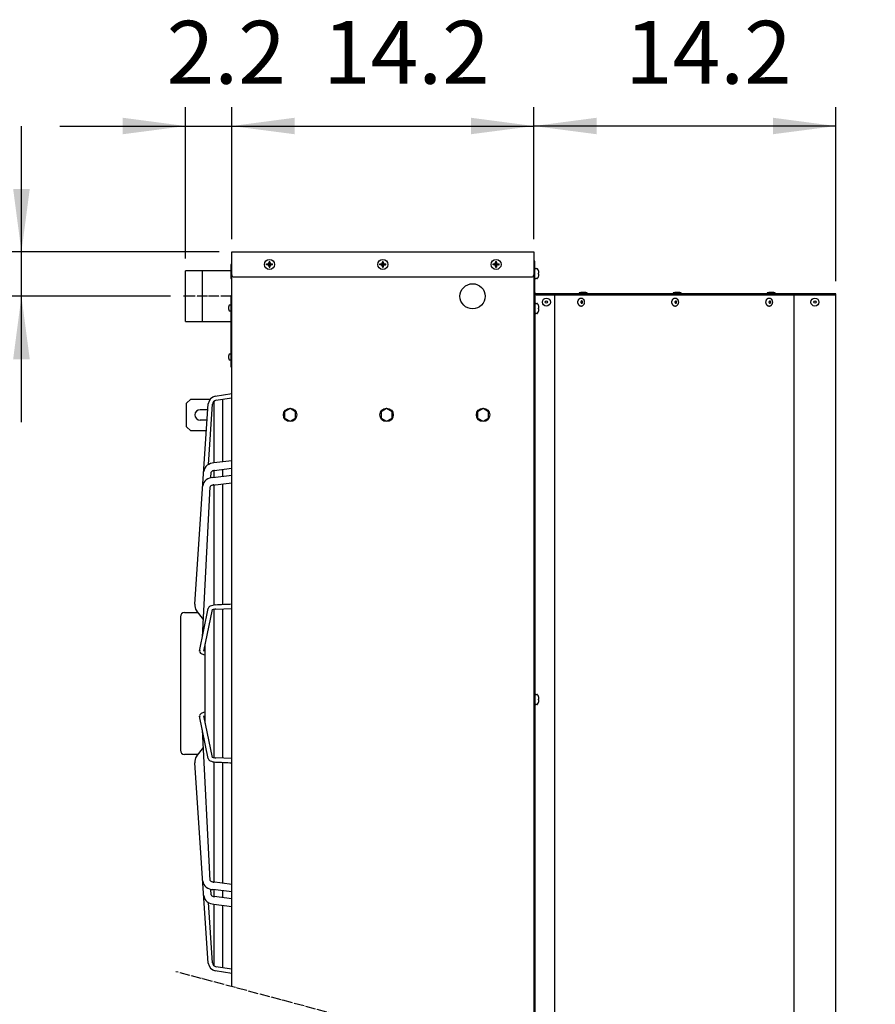
# Model space of a CAD drawing. Units: millimetres. Extents: x -270 to 11963, y 9817 to 18761.
# Drawn here: x 9272 to 10292, y 13165 to 14339 of the extents above; entities that cross this region are included whole.
import ezdxf

# ---------------------------------------------------------------- set-up
doc = ezdxf.new("R2010")
doc.units = ezdxf.units.MM
doc.linetypes.add('DOT_CENTER', pattern=[14, 12, -1, 0, -1])
doc.layers.add('1', color=7, linetype='Continuous')
doc.styles.add('CONVERTER_18', font='txt.shx', dxfattribs={"width": 0.9})
doc.dimstyles.new('ME10_DIM_38', dxfattribs={"dimtxt": 75, "dimasz": 75, "dimexe": 22.5, "dimexo": 15, "dimgap": 27, "dimtad": 1, "dimdec": 1, "dimlfac": 0.03937, "dimdsep": 46, "dimtxsty": 'CONVERTER_18', "dimsah": 1, "dimcen": 0.09, "dimclrd": 6, "dimclre": 6, "dimclrt": 3, "dimadec": 0, "dimazin": 0, "dimtfac": 1, "dimtdec": 4, "dimtix": 1, "dimtmove": 0, "dimatfit": 3, "dimfxl": 1, "dimtolj": 1, "dimtzin": 0, "dimarcsym": 0})
doc.dimstyles.new('ME10_DIM_39', dxfattribs={"dimtxt": 75, "dimasz": 75, "dimexe": 22.5, "dimexo": 15, "dimgap": 27, "dimtad": 1, "dimdec": 1, "dimlfac": 0.03937, "dimdsep": 46, "dimtxsty": 'CONVERTER_18', "dimsah": 1, "dimcen": 0.09, "dimclrd": 6, "dimclre": 6, "dimclrt": 3, "dimadec": 0, "dimazin": 0, "dimtfac": 1, "dimtdec": 4, "dimtix": 1, "dimtmove": 0, "dimatfit": 3, "dimfxl": 1, "dimtolj": 1, "dimtzin": 0, "dimarcsym": 0})
doc.dimstyles.new('ME10_DIM_40', dxfattribs={"dimtxt": 75, "dimasz": 75, "dimexe": 22.5, "dimexo": 15, "dimgap": 27, "dimtad": 1, "dimdec": 1, "dimlfac": 0.03937, "dimdsep": 46, "dimtxsty": 'CONVERTER_18', "dimsah": 1, "dimcen": 0.09, "dimclrd": 6, "dimclre": 6, "dimclrt": 3, "dimadec": 0, "dimazin": 0, "dimtfac": 1, "dimtdec": 4, "dimtix": 1, "dimtmove": 0, "dimatfit": 3, "dimfxl": 1, "dimtolj": 1, "dimtzin": 0, "dimarcsym": 0})
doc.dimstyles.new('ME10_DIM_42', dxfattribs={"dimtxt": 75, "dimasz": 75, "dimexe": 22.5, "dimexo": 15, "dimgap": 27, "dimtad": 1, "dimdec": 1, "dimlfac": 0.03937, "dimdsep": 46, "dimtxsty": 'CONVERTER_18', "dimsah": 1, "dimcen": 0.09, "dimclrd": 6, "dimclre": 6, "dimclrt": 3, "dimadec": 0, "dimazin": 0, "dimtfac": 1, "dimtdec": 4, "dimtix": 1, "dimtmove": 0, "dimatfit": 3, "dimfxl": 1, "dimtolj": 1, "dimtzin": 0, "dimarcsym": 0})
pattern_1 = [(45, (0, 0), (-0.0707106781, 0.0707106781), [])]

# ---------------------------------------------------------------- blocks, each defined once
blk = doc.blocks.new('*D31')
at = {"layer": '1', "color": 6, "linetype": 'Continuous'}
for p, q in [((9274.2, 14061.7), (9274.2, 14211.7)), ((9509.9, 14061.7), (9251.7, 14061.7)), ((9274.2, 14008.7), (9274.2, 14061.7)), ((9451.9, 14008.7), (9251.7, 14008.7)), ((9274.2, 13858.7), (9274.2, 14008.7))]:
    blk.add_line(p, q, dxfattribs=at)
at = {"layer": '1', "color": 6}
for points in [[(9264.3, 14136.7), (9284.1, 14136.7), (9274.2, 14061.7)], [(9284.1, 13933.7), (9264.3, 13933.7), (9274.2, 14008.7)]]:
    blk.add_solid(points, dxfattribs=at)
at = {"layer": '1', "color": 3, "insert": (9247.2, 13989.4), "char_height": 75, "attachment_point": 7, "rotation": 90, "line_spacing_factor": 0.454545, "style": 'CONVERTER_18'}
blk.add_mtext('2.1', dxfattribs=at)
blk = doc.blocks.new('*D32')
at = {"layer": '1', "color": 6, "linetype": 'Continuous'}
for p, q in [((9469.9, 14053.9), (9469.9, 14234.2)), ((9524.9, 14076.7), (9524.9, 14234.2)), ((9319.9, 14211.7), (9469.9, 14211.7)), ((9469.9, 14211.7), (9524.9, 14211.7)), ((9524.9, 14211.7), (9674.9, 14211.7))]:
    blk.add_line(p, q, dxfattribs=at)
at = {"layer": '1', "color": 6}
for points in [[(9394.9, 14201.9), (9394.9, 14221.6), (9469.9, 14211.7)], [(9599.9, 14221.6), (9599.9, 14201.9), (9524.9, 14211.7)]]:
    blk.add_solid(points, dxfattribs=at)
at = {"layer": '1', "color": 3, "insert": (9447.3, 14238.7), "char_height": 75, "attachment_point": 7, "rotation": 0.0001, "line_spacing_factor": 0.454545, "style": 'CONVERTER_18'}
blk.add_mtext('2.2', dxfattribs=at)
blk = doc.blocks.new('*D33')
at = {"layer": '1', "color": 6, "linetype": 'Continuous'}
for p, q in [((9524.9, 14076.7), (9524.9, 14234.2)), ((9884.9, 14076.7), (9884.9, 14234.2)), ((9524.9, 14211.7), (9884.9, 14211.7))]:
    blk.add_line(p, q, dxfattribs=at)
at = {"layer": '1', "color": 6}
for points in [[(9599.9, 14221.6), (9599.9, 14201.9), (9524.9, 14211.7)], [(9809.9, 14201.9), (9809.9, 14221.6), (9884.9, 14211.7)]]:
    blk.add_solid(points, dxfattribs=at)
at = {"layer": '1', "color": 3, "insert": (9633.6, 14238.7), "char_height": 75, "attachment_point": 7, "rotation": 0.0001, "line_spacing_factor": 0.454545, "style": 'CONVERTER_18'}
blk.add_mtext('14.2', dxfattribs=at)
blk = doc.blocks.new('*D35')
at = {"layer": '1', "color": 6, "linetype": 'Continuous'}
for p, q in [((9884.9, 14076.7), (9884.9, 14234.2)), ((10244.9, 14026.7), (10244.9, 14234.2)), ((10244.9, 14211.7), (9884.9, 14211.7))]:
    blk.add_line(p, q, dxfattribs=at)
at = {"layer": '1', "color": 6}
for points in [[(9959.9, 14221.6), (9959.9, 14201.9), (9884.9, 14211.7)], [(10169.9, 14201.9), (10169.9, 14221.6), (10244.9, 14211.7)]]:
    blk.add_solid(points, dxfattribs=at)
at = {"layer": '1', "color": 3, "insert": (9993.6, 14238.7), "char_height": 75, "attachment_point": 7, "rotation": 0.0001, "line_spacing_factor": 0.454545, "style": 'CONVERTER_18'}
blk.add_mtext('14.2', dxfattribs=at)

msp = doc.modelspace()

# ---------------------------------------------------------------- hatches: boundary and pattern name
at = {"layer": '1', "linetype": 'Continuous'}
h = msp.add_hatch(dxfattribs=at)
h.set_pattern_fill('_USER', color=6, scale=0.1, angle=45, pattern_type=0)
h.set_pattern_definition(pattern_1)
edge = h.paths.add_edge_path()
edge.add_line((9570.44, 14049.24), (9570.44, 14050.24))
edge.add_line((9570.44, 14050.24), (9569.44, 14050.24))
edge.add_line((9569.44, 14050.24), (9569.44, 14049.24))
edge.add_arc((9567.44, 14049.24), 2, -86.27971, 0.00054, ccw=False)
edge.add_line((9567.57, 14047.25), (9566.44, 14047.24))
edge.add_line((9566.44, 14047.24), (9566.44, 14046.24))
edge.add_line((9566.44, 14046.24), (9567.44, 14046.24))
edge.add_arc((9567.42, 14044.23), 2.01, 0.38683, 89.61317, ccw=False)
edge.add_line((9569.44, 14044.24), (9569.44, 14043.24))
edge.add_line((9569.44, 14043.24), (9570.44, 14043.24))
edge.add_line((9570.44, 14043.24), (9570.44, 14044.24))
edge.add_arc((9572.44, 14044.24), 2, 89.99796, 180.00204, ccw=False)
edge.add_line((9572.44, 14046.24), (9573.44, 14046.24))
edge.add_line((9573.44, 14046.24), (9573.44, 14047.24))
edge.add_line((9573.44, 14047.24), (9572.44, 14047.24))
edge.add_arc((9572.44, 14049.24), 2, 179.99906, 270.00094, ccw=False)
h = msp.add_hatch(dxfattribs=at)
h.set_pattern_fill('_USER', color=6, scale=0.1, angle=45, pattern_type=0)
h.set_pattern_definition(pattern_1)
edge = h.paths.add_edge_path()
edge.add_line((9705.44, 14049.24), (9705.44, 14050.24))
edge.add_line((9705.44, 14050.24), (9704.44, 14050.24))
edge.add_line((9704.44, 14050.24), (9704.44, 14049.24))
edge.add_arc((9702.44, 14049.24), 2, -86.27971, 0.00054, ccw=False)
edge.add_line((9702.57, 14047.25), (9701.44, 14047.24))
edge.add_line((9701.44, 14047.24), (9701.44, 14046.24))
edge.add_line((9701.44, 14046.24), (9702.44, 14046.24))
edge.add_arc((9702.42, 14044.23), 2.01, 0.38683, 89.61317, ccw=False)
edge.add_line((9704.44, 14044.24), (9704.44, 14043.24))
edge.add_line((9704.44, 14043.24), (9705.44, 14043.24))
edge.add_line((9705.44, 14043.24), (9705.44, 14044.24))
edge.add_arc((9707.44, 14044.24), 2, 89.99796, 180.00204, ccw=False)
edge.add_line((9707.44, 14046.24), (9708.44, 14046.24))
edge.add_line((9708.44, 14046.24), (9708.44, 14047.24))
edge.add_line((9708.44, 14047.24), (9707.44, 14047.24))
edge.add_arc((9707.44, 14049.24), 2, 179.99906, 270.00094, ccw=False)
h = msp.add_hatch(dxfattribs=at)
h.set_pattern_fill('_USER', color=6, scale=0.1, angle=45, pattern_type=0)
h.set_pattern_definition(pattern_1)
edge = h.paths.add_edge_path()
edge.add_line((9840.44, 14049.24), (9840.44, 14050.24))
edge.add_line((9840.44, 14050.24), (9839.44, 14050.24))
edge.add_line((9839.44, 14050.24), (9839.44, 14049.24))
edge.add_arc((9837.44, 14049.24), 2, -86.27971, 0.00054, ccw=False)
edge.add_line((9837.57, 14047.25), (9836.44, 14047.24))
edge.add_line((9836.44, 14047.24), (9836.44, 14046.24))
edge.add_line((9836.44, 14046.24), (9837.44, 14046.24))
edge.add_arc((9837.42, 14044.23), 2.01, 0.38683, 89.61317, ccw=False)
edge.add_line((9839.44, 14044.24), (9839.44, 14043.24))
edge.add_line((9839.44, 14043.24), (9840.44, 14043.24))
edge.add_line((9840.44, 14043.24), (9840.44, 14044.24))
edge.add_arc((9842.44, 14044.24), 2, 89.99796, 180.00204, ccw=False)
edge.add_line((9842.44, 14046.24), (9843.44, 14046.24))
edge.add_line((9843.44, 14046.24), (9843.44, 14047.24))
edge.add_line((9843.44, 14047.24), (9842.44, 14047.24))
edge.add_arc((9842.44, 14049.24), 2, 179.99906, 270.00094, ccw=False)

# ---------------------------------------------------------------- linework, layer by layer
at = {"color": 3, "linetype": 'Continuous'}
msp.add_line((10244.94, 14011.74), (9887.79, 14011.74), dxfattribs=at)
at = {"color": 6, "linetype": 'Continuous'}
for p, q in [((9941.01, 14006.49), (9941.61, 14006.49)), ((10053.09, 14006.49), (10053.69, 14006.49)), ((10165.17, 14006.49), (10165.77, 14006.49)), ((9941.01, 13996.99), (9941.61, 13996.99)), ((10053.09, 13996.99), (10053.69, 13996.99)), ((10165.17, 13996.99), (10165.77, 13996.99))]:
    msp.add_line(p, q, dxfattribs=at)
at = {"color": 3, "linetype": 'Continuous'}
msp.add_arc((9887.79, 14013.34), 1.6, 180, 270, dxfattribs=at)
at = {"color": 6, "linetype": 'Continuous'}
for points in [[(9941.01, 13996.99), (9940.22, 13997.11), (9939.47, 13997.46), (9938.8, 13998.03), (9938.24, 13998.78), (9937.81, 13999.68), (9937.55, 14000.69), (9937.46, 14001.74), (9937.55, 14002.8), (9937.81, 14003.81), (9938.24, 14004.71), (9938.8, 14005.46), (9939.47, 14006.02), (9940.22, 14006.38), (9941.01, 14006.49)], [(9941.61, 14006.49), (9942.4, 14006.38), (9943.15, 14006.02), (9943.82, 14005.46), (9944.38, 14004.71), (9944.81, 14003.81), (9945.07, 14002.8), (9945.16, 14001.74), (9945.07, 14000.69), (9944.81, 13999.68), (9944.38, 13998.78), (9943.82, 13998.03), (9943.15, 13997.46), (9942.4, 13997.11), (9941.61, 13996.99)], [(10053.09, 13996.99), (10052.3, 13997.11), (10051.55, 13997.46), (10050.88, 13998.03), (10050.32, 13998.78), (10049.89, 13999.68), (10049.63, 14000.69), (10049.54, 14001.74), (10049.63, 14002.8), (10049.89, 14003.81), (10050.32, 14004.71), (10050.88, 14005.46), (10051.55, 14006.02), (10052.3, 14006.38), (10053.09, 14006.49)], [(10053.69, 14006.49), (10054.48, 14006.38), (10055.23, 14006.02), (10055.9, 14005.46), (10056.46, 14004.71), (10056.89, 14003.81), (10057.15, 14002.8), (10057.24, 14001.74), (10057.15, 14000.69), (10056.89, 13999.68), (10056.46, 13998.78), (10055.9, 13998.03), (10055.23, 13997.46), (10054.48, 13997.11), (10053.69, 13996.99)], [(10165.17, 13996.99), (10164.38, 13997.11), (10163.63, 13997.46), (10162.96, 13998.03), (10162.39, 13998.78), (10161.97, 13999.68), (10161.71, 14000.69), (10161.62, 14001.74), (10161.71, 14002.8), (10161.97, 14003.81), (10162.39, 14004.71), (10162.96, 14005.46), (10163.63, 14006.02), (10164.38, 14006.38), (10165.17, 14006.49)], [(10165.77, 14006.49), (10166.56, 14006.38), (10167.31, 14006.02), (10167.98, 14005.46), (10168.54, 14004.71), (10168.96, 14003.81), (10169.23, 14002.8), (10169.32, 14001.74), (10169.23, 14000.69), (10168.96, 13999.68), (10168.54, 13998.78), (10167.98, 13998.03), (10167.31, 13997.46), (10166.56, 13997.11), (10165.77, 13996.99)], [(9942.1, 14000.38), (9941.82, 14000.43), (9941.55, 14000.59), (9941.33, 14000.85), (9941.17, 14001.18), (9941.09, 14001.55), (9941.09, 14001.94), (9941.17, 14002.31), (9941.33, 14002.64), (9941.55, 14002.9), (9941.82, 14003.06), (9942.1, 14003.11), (9942.39, 14003.06), (9942.66, 14002.9), (9942.88, 14002.64), (9943.03, 14002.31), (9943.12, 14001.94), (9943.12, 14001.55), (9943.03, 14001.18), (9942.88, 14000.85), (9942.66, 14000.59), (9942.39, 14000.43), (9942.1, 14000.38)], [(10054.18, 14000.38), (10053.89, 14000.43), (10053.63, 14000.59), (10053.41, 14000.85), (10053.25, 14001.18), (10053.17, 14001.55), (10053.17, 14001.94), (10053.25, 14002.31), (10053.41, 14002.64), (10053.63, 14002.9), (10053.89, 14003.06), (10054.18, 14003.11), (10054.47, 14003.06), (10054.74, 14002.9), (10054.96, 14002.64), (10055.11, 14002.31), (10055.2, 14001.94), (10055.2, 14001.55), (10055.11, 14001.18), (10054.96, 14000.85), (10054.74, 14000.59), (10054.47, 14000.43), (10054.18, 14000.38)], [(10166.26, 14000.38), (10165.97, 14000.43), (10165.71, 14000.59), (10165.49, 14000.85), (10165.33, 14001.18), (10165.25, 14001.55), (10165.25, 14001.94), (10165.33, 14002.31), (10165.49, 14002.64), (10165.71, 14002.9), (10165.97, 14003.06), (10166.26, 14003.11), (10166.55, 14003.06), (10166.81, 14002.9), (10167.03, 14002.64), (10167.19, 14002.31), (10167.27, 14001.94), (10167.27, 14001.55), (10167.19, 14001.18), (10167.03, 14000.85), (10166.81, 14000.59), (10166.55, 14000.43), (10166.26, 14000.38)]]:
    msp.add_spline(points, degree=3, dxfattribs=at)
at = {"layer": '1', "color": 3, "linetype": 'Continuous'}
for p, q in [((9524.94, 13185.59), (9524.94, 14061.74)), ((9524.94, 14061.74), (9884.94, 14061.74)), ((9884.94, 14061.74), (9884.94, 13089.13)), ((9886.19, 14050.49), (9884.94, 14050.49)), ((9886.19, 14013.34), (9886.19, 14050.49)), ((10244.94, 12992.67), (10244.94, 14011.74))]:
    msp.add_line(p, q, dxfattribs=at)
at = {"layer": '1', "color": 6, "linetype": 'Continuous'}
for p, q in [((9523.69, 14046.74), (9523.69, 14029.74)), ((9524.94, 14046.74), (9523.69, 14046.74)), ((9524.94, 14029.74), (9524.94, 14046.74)), ((9887.2, 14041.74), (9888.68, 14041.74)), ((9523.69, 14029.74), (9524.94, 14029.74)), ((9888.68, 14029.74), (9887.2, 14029.74)), ((9890.56, 14036.24), (9890.87, 14036.24)), ((9890.56, 14036.24), (9890.87, 14036.24)), ((9890.56, 14035.24), (9890.56, 14036.24)), ((9890.87, 14035.24), (9890.56, 14035.24)), ((9890.87, 14035.24), (9890.56, 14035.24)), ((9890.87, 14036.24), (9891, 14036.33)), ((9891, 14035.16), (9890.87, 14035.24)), ((9523.69, 14009.24), (9523.69, 13924.69)), ((9524.94, 14009.24), (9523.69, 14009.24)), ((9524.94, 13924.69), (9524.94, 14009.24)), ((9886.19, 14010.99), (9886.19, 13088.8)), ((9887.79, 14010.49), (10242.44, 14010.49)), ((9940.79, 14013.39), (9939.05, 14012.64)), ((9939.05, 14012.64), (9939.05, 14011.74)), ((9946.81, 14013.39), (9940.79, 14013.39)), ((9948.55, 14012.64), (9946.81, 14013.39)), ((9948.55, 14011.74), (9948.55, 14012.64)), ((10052.86, 14013.39), (10051.13, 14012.64)), ((10051.13, 14012.64), (10051.13, 14011.74)), ((10058.89, 14013.39), (10052.86, 14013.39)), ((10060.63, 14012.64), (10058.89, 14013.39)), ((10060.63, 14011.74), (10060.63, 14012.64)), ((10164.94, 14013.39), (10163.2, 14012.64)), ((10163.2, 14012.64), (10163.2, 14011.74)), ((10170.97, 14013.39), (10164.94, 14013.39)), ((10172.7, 14012.64), (10170.97, 14013.39)), ((10172.7, 14011.74), (10172.7, 14012.64)), ((9520.92, 13995.11), (9521, 13995.06)), ((9521, 13994.43), (9520.92, 13994.38)), ((9521, 13995.06), (9521.19, 13995.06)), ((9521, 13995.06), (9521.19, 13995.06)), ((9521.19, 13994.43), (9521, 13994.43)), ((9521.19, 13994.43), (9521, 13994.43)), ((9521.19, 13995.06), (9521.19, 13994.43)), ((9522.36, 13998.49), (9523.29, 13998.49)), ((9887.2, 14000.24), (9888.68, 14000.24)), ((9890.56, 13993.74), (9890.56, 13994.74)), ((9890.56, 13994.74), (9890.87, 13994.74)), ((9890.56, 13994.74), (9890.87, 13994.74)), ((9890.87, 13994.74), (9891, 13994.83)), ((9523.29, 13990.99), (9522.36, 13990.99)), ((9888.68, 13988.24), (9887.2, 13988.24)), ((9890.87, 13993.74), (9890.56, 13993.74)), ((9890.87, 13993.74), (9890.56, 13993.74)), ((9891, 13993.66), (9890.87, 13993.74)), ((9520.92, 13936.61), (9521, 13936.56)), ((9521, 13935.93), (9520.92, 13935.88)), ((9521, 13936.56), (9521.19, 13936.56)), ((9521, 13936.56), (9521.19, 13936.56)), ((9521.19, 13935.93), (9521, 13935.93)), ((9521.19, 13935.93), (9521, 13935.93)), ((9521.19, 13936.56), (9521.19, 13935.93)), ((9522.36, 13939.99), (9523.29, 13939.99)), ((9523.29, 13932.49), (9522.36, 13932.49)), ((9523.69, 13924.69), (9524.94, 13924.69)), ((9505.27, 13889.59), (9524.94, 13892.77)), ((9470.94, 13881.24), (9475.94, 13886.24)), ((9470.94, 13853.24), (9470.94, 13881.24)), ((9475.94, 13886.24), (9499.44, 13886.24)), ((9481.03, 13641.67), (9496.92, 13880.49)), ((9497.11, 13808.07), (9501.89, 13879.99)), ((9503.89, 13810.17), (9503.89, 13883.63)), ((9506.07, 13884.66), (9524.94, 13887.71)), ((9514.41, 13811.41), (9514.41, 13886)), ((9496.53, 13873.49), (9487.19, 13873.49)), ((9594.44, 13874.74), (9587.94, 13870.99)), ((9587.94, 13870.99), (9587.94, 13863.5)), ((9600.94, 13870.99), (9594.44, 13874.74)), ((9600.94, 13863.5), (9600.94, 13870.99)), ((9709.44, 13874.74), (9702.94, 13870.99)), ((9702.94, 13870.99), (9702.94, 13863.5)), ((9715.94, 13870.99), (9709.44, 13874.74)), ((9715.94, 13863.5), (9715.94, 13870.99)), ((9824.44, 13874.74), (9817.94, 13870.99)), ((9817.94, 13870.99), (9817.94, 13863.5)), ((9830.94, 13870.99), (9824.44, 13874.74)), ((9830.94, 13863.5), (9830.94, 13870.99)), ((9475.94, 13848.24), (9470.94, 13853.24)), ((9495.58, 13860.99), (9487.19, 13860.99)), ((9587.94, 13863.5), (9594.44, 13859.74)), ((9594.44, 13859.74), (9600.94, 13863.5)), ((9702.94, 13863.5), (9709.44, 13859.74)), ((9709.44, 13859.74), (9715.94, 13863.5)), ((9817.94, 13863.5), (9824.44, 13859.74)), ((9824.44, 13859.74), (9830.94, 13863.5)), ((9495.17, 13848.24), (9475.94, 13848.24)), ((9524.94, 13812.65), (9503.45, 13810.12)), ((9500.03, 13792.37), (9500.47, 13799.07)), ((9502.22, 13792.7), (9524.94, 13795.52)), ((9503.89, 13792.9), (9503.89, 13801.11)), ((9503.92, 13801.11), (9524.94, 13803.59)), ((9514.41, 13794.21), (9514.41, 13802.35)), ((9502.1, 13783.61), (9524.94, 13786.45)), ((9503.89, 13640.44), (9503.89, 13783.84)), ((9514.41, 13641.01), (9514.41, 13785.14)), ((9490.01, 13602.38), (9499.29, 13781.7)), ((9468.69, 13631.49), (9484.72, 13631.49)), ((9491.09, 13623.24), (9482.83, 13633.94)), ((9486.62, 13585.71), (9496.92, 13636.35)), ((9491.63, 13585.43), (9501.78, 13635.36)), ((9503.89, 13546.99), (9503.89, 13635.38)), ((9505.92, 13635.64), (9524.94, 13636.47)), ((9514.41, 13546.99), (9514.41, 13636.01)), ((9463.69, 13626.48), (9463.69, 13467.49)), ((9493.36, 13586.06), (9491.91, 13586.66)), ((9493.36, 13546.99), (9493.36, 13594.25)), ((9488.46, 13582.7), (9493.36, 13580.67)), ((9493.36, 13499.72), (9493.36, 13546.99)), ((9503.89, 13458.59), (9503.89, 13546.99)), ((9514.41, 13457.96), (9514.41, 13546.99)), ((9887.2, 13533.99), (9888.68, 13533.99)), ((9890.56, 13528.49), (9890.87, 13528.49)), ((9890.56, 13528.49), (9890.87, 13528.49)), ((9890.56, 13527.49), (9890.56, 13528.49)), ((9890.87, 13527.49), (9890.56, 13527.49)), ((9890.87, 13527.49), (9890.56, 13527.49)), ((9890.87, 13528.49), (9891, 13528.58)), ((9891, 13527.41), (9890.87, 13527.49)), ((9493.36, 13513.31), (9488.46, 13511.27)), ((9888.68, 13521.99), (9887.2, 13521.99)), ((9496.92, 13457.62), (9486.62, 13508.26)), ((9501.78, 13458.61), (9491.63, 13508.55)), ((9491.91, 13507.31), (9493.36, 13507.91)), ((9499.29, 13312.27), (9490.01, 13491.59)), ((9482.83, 13460.03), (9491.09, 13470.73)), ((9484.72, 13462.48), (9468.69, 13462.48)), ((9524.94, 13457.51), (9505.92, 13458.33)), ((9496.92, 13213.48), (9481.03, 13452.3)), ((9503.89, 13310.14), (9503.89, 13453.53)), ((9514.41, 13308.83), (9514.41, 13452.96)), ((9500.47, 13294.9), (9500.03, 13301.6)), ((9524.94, 13307.52), (9502.1, 13310.36)), ((9524.94, 13298.46), (9502.22, 13301.28)), ((9503.89, 13292.87), (9503.89, 13301.07)), ((9524.94, 13290.39), (9503.92, 13292.86)), ((9514.41, 13291.63), (9514.41, 13299.76)), ((9501.89, 13213.98), (9497.11, 13285.91)), ((9503.45, 13283.85), (9524.94, 13281.32)), ((9503.89, 13210.34), (9503.89, 13283.8)), ((9514.41, 13207.97), (9514.41, 13282.56)), ((9524.94, 13206.27), (9506.07, 13209.32)), ((9524.94, 13201.2), (9505.27, 13204.38))]:
    msp.add_line(p, q, dxfattribs=at)
at = {"layer": '1', "color": 250, "linetype": 'Continuous'}
for p, q in [((9566.44, 14047.24), (9567.57, 14047.25)), ((9566.44, 14046.24), (9566.44, 14047.24)), ((9567.44, 14046.24), (9566.44, 14046.24)), ((9569.44, 14050.24), (9570.44, 14050.24)), ((9569.44, 14050.24), (9569.44, 14049.24)), ((9569.44, 14044.24), (9569.44, 14043.24)), ((9569.44, 14043.24), (9570.44, 14043.24)), ((9570.44, 14049.24), (9570.44, 14050.24)), ((9570.44, 14044.24), (9570.44, 14043.24)), ((9572.44, 14047.24), (9573.44, 14047.24)), ((9573.44, 14046.24), (9572.44, 14046.24)), ((9573.44, 14046.24), (9573.44, 14047.24)), ((9701.44, 14047.24), (9702.57, 14047.25)), ((9701.44, 14046.24), (9701.44, 14047.24)), ((9702.44, 14046.24), (9701.44, 14046.24)), ((9704.44, 14050.24), (9704.44, 14049.24)), ((9704.44, 14050.24), (9705.44, 14050.24)), ((9704.44, 14044.24), (9704.44, 14043.24)), ((9704.44, 14043.24), (9705.44, 14043.24)), ((9705.44, 14049.24), (9705.44, 14050.24)), ((9705.44, 14044.24), (9705.44, 14043.24)), ((9707.44, 14047.24), (9708.44, 14047.24)), ((9708.44, 14046.24), (9707.44, 14046.24)), ((9708.44, 14046.24), (9708.44, 14047.24)), ((9836.44, 14047.24), (9837.57, 14047.25)), ((9836.44, 14046.24), (9836.44, 14047.24)), ((9837.44, 14046.24), (9836.44, 14046.24)), ((9839.44, 14050.24), (9840.44, 14050.24)), ((9839.44, 14050.24), (9839.44, 14049.24)), ((9839.44, 14044.24), (9839.44, 14043.24)), ((9839.44, 14043.24), (9840.44, 14043.24)), ((9840.44, 14049.24), (9840.44, 14050.24)), ((9840.44, 14044.24), (9840.44, 14043.24)), ((9842.44, 14047.24), (9843.44, 14047.24)), ((9843.44, 14046.24), (9842.44, 14046.24)), ((9843.44, 14046.24), (9843.44, 14047.24))]:
    msp.add_line(p, q, dxfattribs=at)
at = {"layer": '1', "color": 2, "linetype": 'Continuous'}
for p, q in [((9469.94, 13978.59), (9469.94, 14038.89)), ((9523.69, 14038.89), (9469.94, 14038.89)), ((9469.94, 13978.59), (9523.69, 13978.59))]:
    msp.add_line(p, q, dxfattribs=at)
at = {"layer": '1', "color": 1, "linetype": 'Continuous'}
for p, q in [((9489.94, 13978.59), (9489.94, 14038.89)), ((9527.44, 14031.74), (9882.44, 14031.74)), ((9909.94, 13082.43), (9909.94, 14011.74)), ((10194.94, 14010.49), (10194.94, 13006.07))]:
    msp.add_line(p, q, dxfattribs=at)
at = {"layer": '1', "color": 6, "linetype": 'DOT_CENTER'}
for p, q in [((9523.69, 14008.74), (9466.92, 14008.74)), ((10291.98, 12980.06), (9458.39, 13203.42))]:
    msp.add_line(p, q, dxfattribs=at)
at = {"layer": '1', "color": 6, "linetype": 'Continuous'}
for centre, radius in [((9569.94, 14046.74), 6), ((9704.94, 14046.74), 6), ((9839.94, 14046.74), 6), ((9811.94, 14008.74), 15), ((9899.94, 14001.74), 4.75), ((10219.94, 14001.74), 4.75), ((9899.94, 14001.74), 1.37), ((10219.94, 14001.74), 1.37), ((9594.44, 13867.24), 8), ((9709.44, 13867.24), 8), ((9824.44, 13867.24), 8)]:
    msp.add_circle(centre, radius, dxfattribs=at)
at = {"layer": '1', "color": 250, "linetype": 'Continuous'}
for centre, radius, start, end in [((9567.42, 14044.23), 2.01, 0.38683, 89.61317), ((9567.44, 14049.24), 2, 273.72029, 0.00054), ((9572.44, 14049.24), 2, 179.99906, 270.00094), ((9572.44, 14044.24), 2, 89.99796, 180.00204), ((9702.42, 14044.23), 2.01, 0.38683, 89.61317), ((9702.44, 14049.24), 2, 273.72029, 0.00054), ((9707.44, 14049.24), 2, 179.99906, 270.00094), ((9707.44, 14044.24), 2, 89.99796, 180.00204), ((9837.42, 14044.23), 2.01, 0.38683, 89.61317), ((9837.44, 14049.24), 2, 273.72029, 0.00054), ((9842.44, 14049.24), 2, 179.99906, 270.00094), ((9842.44, 14044.24), 2, 89.99796, 180.00204)]:
    msp.add_arc(centre, radius, start, end, dxfattribs=at)
at = {"layer": '1', "color": 6, "linetype": 'Continuous'}
for centre, radius, start, end in [((9887.17, 14040.72), 1.02, 88.13208, 161.14918), ((9888.68, 14040.75), 0.988, 34.50711, 90), ((9881.91, 14036.08), 9.22, 6.63838, 34.58242), ((9887.17, 14030.76), 1.02, 198.85082, 271.86792), ((9888.68, 14030.73), 0.988, 270, 325.49289), ((9881.91, 14035.4), 9.22, 325.41758, 353.36162), ((9889.62, 14036.86), 1.47, 338.88246, 11.33788), ((9889.62, 14034.63), 1.47, 348.66212, 21.11754), ((9887.79, 14013.34), 2.85, 180, 270), ((10242.44, 14007.99), 2.5, 0, 90), ((9521.78, 13995.44), 0.921, 168.66212, 201.11754), ((9521.78, 13994.05), 0.921, 158.88246, 191.33788), ((9526.6, 13994.96), 5.76, 145.41758, 173.36162), ((9522.36, 13997.88), 0.617, 90, 145.49289), ((9523.31, 13997.86), 0.638, 53.85999, 91.86792), ((9887.17, 13999.22), 1.02, 88.13208, 161.14918), ((9888.68, 13999.25), 0.988, 34.50711, 90), ((9881.91, 13994.58), 9.22, 6.63838, 34.58242), ((9889.62, 13995.36), 1.47, 338.88246, 11.33788), ((9526.6, 13994.53), 5.76, 186.63838, 214.58242), ((9522.36, 13991.61), 0.617, 214.50711, 270), ((9523.31, 13991.63), 0.638, 268.13208, 306.14001), ((9887.17, 13989.26), 1.02, 198.85082, 271.86792), ((9888.68, 13989.23), 0.988, 270, 325.49289), ((9881.91, 13993.9), 9.22, 325.41758, 353.36162), ((9889.62, 13993.13), 1.47, 348.66212, 21.11754), ((9521.78, 13936.94), 0.921, 168.66212, 201.11754), ((9521.78, 13935.55), 0.921, 158.88246, 191.33788), ((9526.6, 13936.46), 5.76, 145.41758, 173.36162), ((9526.6, 13936.03), 5.76, 186.63838, 214.58242), ((9522.36, 13939.38), 0.617, 90, 145.49289), ((9523.31, 13939.36), 0.638, 53.85999, 91.86792), ((9522.36, 13933.11), 0.617, 214.50711, 270), ((9523.31, 13933.13), 0.638, 268.13208, 306.14001), ((9507.19, 13879.45), 10.32, 100.70168, 174.2162), ((9507.19, 13879.45), 5.32, 100.70168, 174.2162), ((9487.19, 13867.24), 6.25, 90, 270), ((9501.37, 13799.14), 9.8, 125.16081, 176.70208), ((9504.96, 13794.61), 15.58, 95.56528, 126.39359), ((9502.29, 13798.42), 1.93, 127.74668, 160.4326), ((9504.96, 13794.61), 6.58, 94.28804, 125.84273), ((9500.18, 13781.77), 9.8, 125.16081, 176.70208), ((9503.78, 13777.25), 15.58, 95.56528, 126.39359), ((9503.78, 13777.25), 6.58, 89.43521, 125.84273), ((9501.1, 13781.06), 1.93, 127.74668, 160.4326), ((9468.73, 13626.46), 5.04, 90.4433, 179.73268), ((9491.19, 13639.95), 10.3, 170.41243, 215.70073), ((9500.22, 13636.03), 3.31, 108.03702, 174.40964), ((9506.95, 13619.65), 21.02, 93.69527, 111.6721), ((9506.95, 13619.65), 16.03, 93.69527, 109.26233), ((9852.19, 5956.92), 7691.51, 92.438487, 92.582686), ((9489.61, 13585.47), 3, 161.64771, 247.50075), ((9887.17, 13532.97), 1.02, 88.13208, 161.14918), ((9888.68, 13533), 0.988, 34.50711, 90), ((9881.91, 13528.33), 9.22, 6.63838, 34.58242), ((9881.91, 13527.65), 9.22, 325.41758, 353.36162), ((9889.62, 13529.11), 1.47, 338.88246, 11.33788), ((9889.62, 13526.88), 1.47, 348.66212, 21.11754), ((9887.17, 13523.01), 1.02, 198.85082, 271.86792), ((9888.68, 13522.98), 0.988, 270, 325.49289), ((9489.61, 13508.5), 3, 112.49925, 198.35229), ((9468.73, 13467.52), 5.04, 180.26732, 269.5567), ((9491.19, 13454.02), 10.3, 144.29927, 189.58757), ((9500.22, 13457.94), 3.31, 185.59036, 251.96298), ((9506.95, 13474.32), 21.02, 248.3279, 266.30473), ((9506.95, 13474.32), 16.03, 250.73767, 266.30473), ((9852.19, 21137.05), 7691.51, 267.417314, 267.561513), ((9500.18, 13312.2), 9.8, 183.29792, 234.83919), ((9503.78, 13316.72), 15.58, 233.60641, 264.43472), ((9501.1, 13312.92), 1.93, 199.5674, 232.25332), ((9503.78, 13316.72), 6.58, 234.15727, 270.56479), ((9501.37, 13294.83), 9.8, 183.29792, 234.83919), ((9502.29, 13295.55), 1.93, 199.5674, 232.25332), ((9504.96, 13299.36), 6.58, 234.15727, 265.71196), ((9504.96, 13299.36), 15.58, 233.60641, 264.43472), ((9507.19, 13214.52), 10.32, 185.7838, 259.29832), ((9507.19, 13214.52), 5.32, 185.7838, 259.29832)]:
    msp.add_arc(centre, radius, start, end, dxfattribs=at)
at = {"layer": '1', "color": 1, "linetype": 'Continuous'}
for centre, start, end in [((9527.44, 14034.24), 180, 270), ((9882.44, 14034.24), 270, 0.00124)]:
    msp.add_arc(centre, 2.5, start, end, dxfattribs=at)

# ---------------------------------------------------------------- dimensions: what is measured, and where the dimension line sits
at = {"layer": '1'}
for base, p1, p2, dimstyle, picture, middle in [((9469.94, 14211.74), (9524.94, 14061.74), (9469.94, 14038.89), 'ME10_DIM_39', '*D32', (9497.44, 14267.11)), ((9524.94, 14211.74), (9884.94, 14061.74), (9524.94, 14061.74), 'ME10_DIM_40', '*D33', (9704.94, 14267.11)), ((10244.94, 14211.74), (9884.94, 14061.74), (10244.94, 14011.74), 'ME10_DIM_42', '*D35', (10064.94, 14267.11))]:
    dim = msp.add_linear_dim(base=base, p1=p1, p2=p2, dimstyle=dimstyle, dxfattribs=at)
    dim.commit()
    dim.dimension.update_dxf_attribs({"geometry": picture, "text_midpoint": middle, "text_rotation": 0.00014})
dim = msp.add_linear_dim(base=(9274.2, 14008.74), p1=(9524.94, 14061.74), p2=(9466.92, 14008.74), angle=90, dimstyle='ME10_DIM_38', dxfattribs=at)
dim.commit()
dim.dimension.update_dxf_attribs({"geometry": '*D31', "text_midpoint": (9218.83, 14035.24), "text_rotation": 90})

doc.saveas('drawing.dxf')
